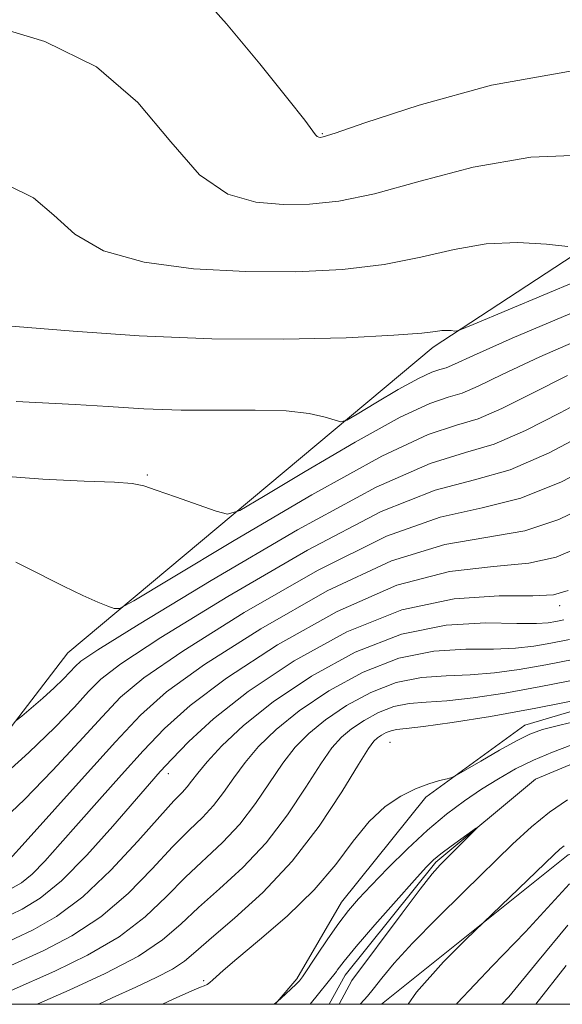
# Model space of a CAD drawing. Extents: x 2079800 to 2082700, y 359800 to 362700.
# Drawn here: x 2081835 to 2081919, y 360000 to 360152 of the extents above; entities that cross this region are included whole.
import ezdxf

# ---------------------------------------------------------------- set-up
doc = ezdxf.new("R2010")
doc.units = 0
doc.header["$MEASUREMENT"] = 0
doc.linetypes.add('rvrstm', pattern=[117.1, 50, -3.9, 0.5, -3.9, 0.5, -3.9, 0.5, -3.9, 50])
for name, color, linetype, lineweight in [('32000', 7, 'Continuous', 0), ('DTM HARD BREAKLINE', 7, 'Continuous', 0), ('DTM SPOT ELEVATION', 2, 'Continuous', 13), ('INDEX CONTOUR', 41, 'Continuous', 13), ('INTERMEDIATE CONTOUR', 44, 'Continuous', 0), ('STREAM - RIVER SINGLE LINE', 142, 'rvrstm', 0)]:
    doc.layers.add(name, color=color, linetype=linetype, lineweight=lineweight)

msp = doc.modelspace()

# ---------------------------------------------------------------- linework, layer by layer
at = {"layer": '32000', "flags": 128}
msp.add_lwpolyline([(2080000, 360000), (2082500, 360000), (2082500, 362500), (2080000, 362500), (2080000, 360000)], dxfattribs=at)
at = {"layer": 'DTM HARD BREAKLINE'}
for points in [[(2081696.16, 360208.07, 1052.19), (2081740.21, 360174.7, 1051.23), (2081771.49, 360139.83, 1051.02), (2081801.28, 360113.56, 1050.81), (2081801.57, 360081.6, 1047.29), (2081802.85, 360048.17, 1043.81), (2081816.16, 360019.91, 1041.61), (2081842.42, 360054.13, 1045.09), (2081898.66, 360101.17, 1051.62), (2081960.8, 360141.83, 1057.98), (2082030.86, 360151.52, 1058.76), (2082069.23, 360137.56, 1058.72), (2082076.4, 360109.29, 1057.05), (2082080.35, 360098.48, 1054.75), (2082096.57, 360102.44, 1054.18), (2082098.07, 360114.55, 1056.17)], [(2081874.329, 360000, 1019.971), (2081877.636, 360003.902, 1020.284), (2081884.525, 360015.74, 1020.696), (2081897.522, 360031.889, 1021.715), (2081912.737, 360042.971, 1022.752), (2081938.928, 360050.715, 1024.004), (2081946.992, 360050.704, 1024.612), (2081959.775, 360051.497, 1025.273), (2081971.255, 360053.514, 1025.38), (2081983.8, 360055.886, 1025.988), (2082002.256, 360054.783, 1026.471), (2082013.43, 360050.936, 1026.757), (2082034.747, 360047.682, 1028.081), (2082058.987, 360048.019, 1028.581), (2082086.277, 360050.376, 1030.101)], [(2082085.781, 360025.649, 1031.947), (2082075.311, 360022.251, 1031.43), (2082065.76, 360021.829, 1029.99), (2082051.73, 360023.258, 1028.894), (2082040.203, 360023.957, 1028.487), (2082022.47, 360026.192, 1028.111), (2082008.075, 360032.83, 1026.232), (2081992.483, 360038.882, 1024.823), (2081969.549, 360035.335, 1024.635), (2081936.197, 360028.894, 1024.338), (2081919.407, 360023.01, 1022.537), (2081890.701, 360000, 1021.351)]]:
    msp.add_polyline3d(points, dxfattribs=at)
at = {"layer": 'DTM SPOT ELEVATION'}
for p in [(2081881.59, 360134.03, 1058.11), (2081854.66, 360081.46, 1048.18), (2081918.12, 360061.37, 1033.47), (2081891.99, 360040.35, 1023.05), (2081857.87, 360035.52, 1033.44), (2081863.31, 360003.62, 1022.19)]:
    msp.add_point(p, dxfattribs=at)
at = {"layer": 'INDEX CONTOUR'}
for points in [[(2081834.45, 360092.791, 1050), (2081843.542, 360092.35, 1050), (2081848.64, 360092.024, 1050), (2081854.112, 360091.687, 1050), (2081859.8589, 360091.472, 1050), (2081865.717, 360091.451, 1050), (2081871.2631, 360091.481, 1050), (2081876.01, 360091.358, 1050), (2081879.582, 360090.95, 1050), (2081882.046, 360090.394, 1050), (2081883.5801, 360089.898, 1050), (2081884.457, 360089.669, 1050), (2081885.3361, 360089.921, 1050), (2081886.97, 360090.87, 1050), (2081889.832, 360092.595, 1050), (2081893.275, 360094.621, 1050), (2081896.372, 360096.334, 1050), (2081898.43, 360097.289, 1050), (2081899.696, 360097.711, 1050), (2081900.65, 360097.991, 1050), (2081901.935, 360098.543, 1050), (2081904.843, 360099.876, 1050), (2081910.827, 360102.521, 1050), (2081920.673, 360106.726, 1050)], [(2081831.539, 360027.5521, 1040), (2081835.734, 360031.525, 1040), (2081840.064, 360035.977, 1040), (2081844.173, 360040.416, 1040), (2081847.672, 360044.272, 1040), (2081850.523, 360047.264, 1040), (2081854.093, 360050.2479, 1040), (2081860.098, 360054.37, 1040), (2081869.5739, 360060.295, 1040), (2081880.823, 360066.77, 1040), (2081891.463, 360072.062, 1040), (2081899.713, 360074.972, 1040), (2081906.197, 360076.43, 1040), (2081912.137, 360077.8989, 1040), (2081918.397, 360080.447, 1040), (2081924.413, 360083.563, 1040)], [(2081832.5211, 360005.48, 1030), (2081838.734, 360008.305, 1030), (2081843.044, 360010.54, 1030), (2081847.509, 360013.464, 1030), (2081851.682, 360017.066, 1030), (2081855.393, 360020.863, 1030), (2081858.542, 360024.252, 1030), (2081861.075, 360026.8051, 1030), (2081863.114, 360028.7781, 1030), (2081864.827, 360030.6011, 1030), (2081866.381, 360032.622, 1030), (2081867.943, 360034.853, 1030), (2081869.682, 360037.225, 1030), (2081871.779, 360039.694, 1030), (2081874.477, 360042.316, 1030), (2081878.036, 360045.174, 1030), (2081882.598, 360048.251, 1030), (2081887.852, 360051.125, 1030), (2081893.371, 360053.274, 1030), (2081898.755, 360054.344, 1030), (2081903.704, 360054.649, 1030), (2081907.944, 360054.6731, 1030), (2081911.316, 360054.814, 1030), (2081914.122, 360055.127, 1030), (2081916.779, 360055.581, 1030), (2081919.63, 360056.159, 1030)], [(2081874.11, 360000.0001, 1020), (2081874.156, 360000.0321, 1020), (2081874.7431, 360000.475, 1020), (2081875.21, 360000.893, 1020), (2081877.551, 360003.087, 1020), (2081878.047, 360003.605, 1020), (2081878.531, 360004.253, 1020), (2081880.718, 360007.541, 1020), (2081882.429, 360010.068, 1020), (2081884.139, 360012.502, 1020), (2081885.631, 360014.46, 1020), (2081887.155, 360016.236, 1020), (2081889.085, 360018.292, 1020), (2081891.669, 360020.947, 1020), (2081894.6871, 360023.925, 1020), (2081897.794, 360026.8051, 1020), (2081900.717, 360029.257, 1020), (2081903.459, 360031.315, 1020), (2081906.09, 360033.105, 1020), (2081908.683, 360034.733, 1020), (2081911.318, 360036.227, 1020), (2081914.075, 360037.592, 1020), (2081916.997, 360038.831, 1020), (2081919.975, 360039.925, 1020)], [(2081919.309, 360031.461, 1020), (2081916.5369, 360029.582, 1020), (2081913.803, 360027.344, 1020), (2081910.885, 360024.63, 1020), (2081903.423, 360017.376, 1020), (2081899.207, 360013.233, 1020), (2081895.46, 360009.409, 1020), (2081892.671, 360006.326, 1020), (2081890.743, 360004.002, 1020), (2081889.435, 360002.352, 1020), (2081888.53, 360001.273, 1020), (2081887.469, 360000.089, 1020), (2081887.408, 360000.0001, 1020)]]:
    msp.add_polyline3d(points, dxfattribs=at)
at = {"layer": 'INTERMEDIATE CONTOUR'}
for points in [[(2081862.087, 360156.2769, 1058), (2081866.808, 360150.935, 1058), (2081871.957, 360144.762, 1058), (2081876.286, 360139.397, 1058), (2081878.869, 360136.086, 1058), (2081880.513, 360133.867, 1058), (2081880.804, 360133.595, 1058), (2081881.053, 360133.485, 1058), (2081881.274, 360133.462, 1058), (2081881.714, 360133.542, 1058), (2081883.539, 360134.118, 1058), (2081888.143, 360135.678, 1058), (2081896.469, 360138.434, 1058), (2081907.651, 360141.5051, 1058), (2081920.366, 360143.74, 1058)], [(2081830.493, 360150.749, 1056), (2081838.851, 360148.226, 1056), (2081846.828, 360144.332, 1056), (2081853.1931, 360138.801, 1056), (2081858.249, 360132.766, 1056), (2081862.676, 360127.708, 1056), (2081867.03, 360124.736, 1056), (2081871.347, 360123.464, 1056), (2081875.534, 360123.134, 1056), (2081879.6181, 360123.156, 1056), (2081884.107, 360123.6199, 1056), (2081889.628, 360124.782, 1056), (2081896.623, 360126.729, 1056), (2081904.794, 360128.855, 1056), (2081913.66, 360130.384, 1056), (2081922.634, 360130.764, 1056)], [(2081833.296, 360126.027, 1054), (2081837.14, 360124.125, 1054), (2081840.268, 360121.502, 1054), (2081843.502, 360118.578, 1054), (2081847.8899, 360115.988, 1054), (2081854.16, 360114.23, 1054), (2081861.754, 360113.237, 1054), (2081869.794, 360112.806, 1054), (2081877.522, 360112.771, 1054), (2081884.676, 360113.121, 1054), (2081891.114, 360113.886, 1054), (2081896.771, 360115.024, 1054), (2081901.896, 360116.209, 1054), (2081906.811, 360117.044, 1054), (2081911.687, 360117.251, 1054), (2081916.0739, 360117.025, 1054), (2081919.368, 360116.682, 1054)], [(2081831.117, 360104.616, 1052), (2081843.226, 360103.611, 1052), (2081853.376, 360102.911, 1052), (2081864.596, 360102.431, 1052), (2081875.587, 360102.371, 1052), (2081885.265, 360102.621, 1052), (2081892.5989, 360102.99, 1052), (2081896.92, 360103.32, 1052), (2081898.9971, 360103.563, 1052), (2081899.961, 360103.705, 1052), (2081900.74, 360103.737, 1052), (2081901.44, 360103.701, 1052), (2081901.9659, 360103.647, 1052), (2081902.556, 360103.741, 1052), (2081904.786, 360104.625, 1052), (2081920.96, 360111.425, 1052)], [(2081831.058, 360081.42, 1048), (2081838.561, 360080.832, 1048), (2081844.91, 360080.536, 1048), (2081849.581, 360080.375, 1048), (2081852.336, 360080.193, 1048), (2081854.086, 360079.838, 1048), (2081856.026, 360079.162, 1048), (2081858.991, 360078.0971, 1048), (2081865.227, 360075.889, 1048), (2081867.001, 360075.442, 1048), (2081868.897, 360076.029, 1048), (2081872.538, 360078.155, 1048), (2081878.933, 360082.009, 1048), (2081886.627, 360086.5349, 1048), (2081893.547, 360090.3631, 1048), (2081898.147, 360092.499, 1048), (2081900.975, 360093.442, 1048), (2081903.107, 360094.067, 1048), (2081905.5799, 360095.132, 1048), (2081909.287, 360096.933, 1048), (2081915.088, 360099.65, 1048), (2081923.444, 360103.309, 1048)], [(2081834.397, 360068.046, 1046), (2081835.958, 360067.282, 1046), (2081841.7381, 360064.394, 1046), (2081844.742, 360062.942, 1046), (2081847.029, 360061.916, 1046), (2081848.59, 360061.285, 1046), (2081849.552, 360060.934, 1046), (2081850.339, 360060.935, 1046), (2081852.557, 360062.103, 1046), (2081858.106, 360065.439, 1046), (2081868.034, 360071.422, 1046), (2081879.979, 360078.449, 1046), (2081890.722, 360084.393, 1046), (2081897.863, 360087.708, 1046), (2081902.255, 360089.1719, 1046), (2081905.564, 360090.142, 1046), (2081909.224, 360091.721, 1046), (2081913.732, 360093.991, 1046), (2081919.35, 360096.779, 1046)], [(2081834.473, 360043.708, 1044), (2081835.318, 360044.3611, 1044), (2081836.751, 360045.578, 1044), (2081838.541, 360047.127, 1044), (2081840.3, 360048.707, 1044), (2081841.711, 360050.07, 1044), (2081842.77, 360051.172, 1044), (2081843.5451, 360052.019, 1044), (2081844.421, 360052.82, 1044), (2081847.043, 360054.585, 1044), (2081853.372, 360058.522, 1044), (2081864.467, 360065.254, 1044), (2081877.782, 360073.057, 1044), (2081889.871, 360079.617, 1044), (2081898.164, 360083.271, 1044), (2081903.6069, 360084.946, 1044), (2081908.021, 360086.217, 1044), (2081912.869, 360088.3099, 1044), (2081918.177, 360091.049, 1044), (2081923.612, 360093.909, 1044)], [(2081831.425, 360034.276, 1042), (2081836.409, 360038.757, 1042), (2081840.411, 360042.6211, 1042), (2081843.412, 360045.743, 1042), (2081845.608, 360048.146, 1042), (2081847.472, 360050.042, 1042), (2081850.568, 360052.417, 1042), (2081856.735, 360056.446, 1042), (2081867.021, 360062.775, 1042), (2081879.303, 360069.913, 1042), (2081890.667, 360075.839, 1042), (2081898.954, 360079.13, 1042), (2081905.02, 360080.758, 1042), (2081910.478, 360082.293, 1042), (2081916.514, 360084.899, 1042), (2081922.6219, 360088.106, 1042)], [(2081833.406, 360022.311, 1038), (2081835.837, 360024.953, 1038), (2081844.963, 360035.1119, 1038), (2081849.735, 360040.3991, 1038), (2081853.574, 360044.485, 1038), (2081857.617, 360048.08, 1038), (2081863.461, 360052.295, 1038), (2081872.128, 360057.816, 1038), (2081882.343, 360063.626, 1038), (2081892.258, 360068.284, 1038), (2081900.435, 360070.791, 1038), (2081912.76, 360072.896, 1038), (2081917.993, 360074.643, 1038), (2081922.755, 360076.941, 1038)], [(2081833.657, 360017.759, 1036), (2081835.281, 360018.719, 1036), (2081836.915, 360020.042, 1036), (2081838.878, 360022.035, 1036), (2081841.25, 360024.682, 1036), (2081844.052, 360027.886, 1036), (2081847.26, 360031.516, 1036), (2081850.667, 360035.321, 1036), (2081854.0229, 360039.014, 1036), (2081857.284, 360042.444, 1036), (2081861.224, 360046.004, 1036), (2081866.824, 360050.219, 1036), (2081874.681, 360055.336, 1036), (2081883.863, 360060.482, 1036), (2081893.054, 360064.506, 1036), (2081901.156, 360066.6099, 1036), (2081907.937, 360067.414, 1036), (2081913.382, 360067.893, 1036), (2081917.589, 360068.84, 1036), (2081921.098, 360070.318, 1036)], [(2081830.232, 360012.161, 1034), (2081835.386, 360014.651, 1034), (2081838.162, 360016.337, 1034), (2081841.436, 360019.013, 1034), (2081845.34, 360022.964, 1034), (2081849.329, 360027.413, 1034), (2081854.963, 360033.949, 1034), (2081856.629, 360035.82, 1034), (2081858.429, 360037.759, 1034), (2081861.029, 360040.442, 1034), (2081864.836, 360043.933, 1034), (2081870.1869, 360048.143, 1034), (2081877.235, 360052.856, 1034), (2081885.383, 360057.339, 1034), (2081893.85, 360060.728, 1034), (2081901.877, 360062.429, 1034), (2081908.807, 360062.906, 1034), (2081914.005, 360062.89, 1034), (2081917.185, 360063.036, 1034), (2081919.441, 360063.696, 1034)], [(2081831.376, 360008.82, 1032), (2081837.069, 360011.488, 1032), (2081840.675, 360013.523, 1032), (2081844.714, 360016.522, 1032), (2081849.046, 360020.646, 1032), (2081853.183, 360025.1159, 1032), (2081856.549, 360028.92, 1032), (2081858.737, 360031.314, 1032), (2081860.0061, 360032.628, 1032), (2081860.782, 360033.461, 1032), (2081861.471, 360034.348, 1032), (2081862.395, 360035.566, 1032), (2081863.856, 360037.331, 1032), (2081866.139, 360039.803, 1032), (2081869.46, 360042.919, 1032), (2081874.02, 360046.563, 1032), (2081879.895, 360050.525, 1032), (2081886.661, 360054.2259, 1032), (2081893.769, 360056.9939, 1032), (2081900.665, 360058.365, 1032), (2081906.778, 360058.719, 1032), (2081911.533, 360058.645, 1032), (2081914.563, 360058.626, 1032), (2081916.342, 360058.729, 1032), (2081917.552, 360058.918, 1032), (2081918.76, 360059.162, 1032)], [(2081833.665, 360002.1389, 1028), (2081840.399, 360005.121, 1028), (2081845.414, 360007.557, 1028), (2081850.304, 360010.406, 1028), (2081854.318, 360013.487, 1028), (2081857.603, 360016.61, 1028), (2081860.535, 360019.585, 1028), (2081866.222, 360024.927, 1028), (2081868.871, 360027.742, 1028), (2081871.29, 360030.897, 1028), (2081875.507, 360037.12, 1028), (2081877.419, 360039.585, 1028), (2081879.495, 360041.713, 1028), (2081882.051, 360043.786, 1028), (2081885.301, 360045.978, 1028), (2081889.043, 360048.025, 1028), (2081892.974, 360049.555, 1028), (2081896.845, 360050.322, 1028), (2081900.63, 360050.579, 1028), (2081904.355, 360050.702, 1028), (2081908.069, 360051.002, 1028), (2081911.902, 360051.524, 1028), (2081916.006, 360052.245, 1028), (2081920.461, 360053.141, 1028)], [(2081837.635, 360000.0001, 1026), (2081838.039, 360000.175, 1026), (2081842.622, 360002.174, 1026), (2081848.142, 360004.728, 1026), (2081853.261, 360007.417, 1026), (2081857.001, 360009.927, 1026), (2081859.818, 360012.36, 1026), (2081862.5279, 360014.918, 1026), (2081865.751, 360017.787, 1026), (2081869.33, 360021.077, 1026), (2081872.916, 360024.882, 1026), (2081876.2, 360029.171, 1026), (2081879.039, 360033.428, 1026), (2081881.333, 360037.014, 1026), (2081883.059, 360039.476, 1026), (2081884.513, 360041.11, 1026), (2081886.0671, 360042.398, 1026), (2081888.003, 360043.704, 1026), (2081890.234, 360044.924, 1026), (2081892.576, 360045.8361, 1026), (2081894.9361, 360046.301, 1026), (2081897.556, 360046.508, 1026), (2081900.766, 360046.73, 1026), (2081904.822, 360047.19, 1026), (2081909.682, 360047.921, 1026), (2081915.234, 360048.908, 1026), (2081921.258, 360050.111, 1026)], [(2081847.17, 360000.0001, 1024), (2081849.248, 360000.978, 1024), (2081852.873, 360002.635, 1024), (2081856.0281, 360004.109, 1024), (2081858.536, 360005.424, 1024), (2081860.371, 360006.6631, 1024), (2081862.12, 360008.146, 1024), (2081864.521, 360010.25, 1024), (2081868.089, 360013.2781, 1024), (2081872.438, 360017.227, 1024), (2081876.96, 360022.022, 1024), (2081881.1091, 360027.446, 1024), (2081884.587, 360032.715, 1024), (2081887.158, 360036.908, 1024), (2081888.699, 360039.367, 1024), (2081889.53, 360040.507, 1024), (2081890.083, 360041.009, 1024), (2081890.706, 360041.43, 1024), (2081891.424, 360041.823, 1024), (2081892.179, 360042.117, 1024), (2081893.026, 360042.28, 1024), (2081894.482, 360042.438, 1024), (2081897.177, 360042.759, 1024), (2081901.574, 360043.378, 1024), (2081907.458, 360044.317, 1024), (2081914.445, 360045.568, 1024), (2081922.02, 360047.073, 1024)], [(2081856.962, 360000.0001, 1022), (2081858.608, 360000.785, 1022), (2081861.478, 360002.086, 1022), (2081862.824, 360002.635, 1022), (2081863.404, 360002.848, 1022), (2081863.852, 360003.072, 1022), (2081864.293, 360003.374, 1022), (2081864.729, 360003.746, 1022), (2081865.248, 360004.25, 1022), (2081866.301, 360005.208, 1022), (2081868.4281, 360007.01, 1022), (2081871.933, 360009.904, 1022), (2081876.183, 360013.582, 1022), (2081880.31, 360017.598, 1022), (2081883.649, 360021.539, 1022), (2081886.358, 360025.137, 1022), (2081888.797, 360028.158, 1022), (2081891.247, 360030.4351, 1022), (2081893.671, 360032.057, 1022), (2081895.955, 360033.181, 1022), (2081897.981, 360033.949, 1022), (2081899.637, 360034.441, 1022), (2081900.81, 360034.728, 1022), (2081901.509, 360034.9139, 1022), (2081902.229, 360035.254, 1022), (2081903.589, 360036.037, 1022), (2081905.98, 360037.432, 1022), (2081908.886, 360039.105, 1022), (2081911.564, 360040.601, 1022), (2081913.551, 360041.597, 1022), (2081915.503, 360042.294, 1022), (2081918.356, 360043.028, 1022), (2081922.693, 360044.027, 1022)], [(2081879.715, 360000.0001, 1018), (2081883.759, 360005.0569, 1018), (2081883.884, 360005.245, 1018), (2081884.949, 360006.652, 1018), (2081886.815, 360008.906, 1018), (2081889.691, 360012.232, 1018), (2081892.955, 360015.942, 1018), (2081895.777, 360019.118, 1018), (2081897.569, 360021.096, 1018), (2081898.717, 360022.238, 1018), (2081899.849, 360023.162, 1018), (2081901.411, 360024.328, 1018), (2081905.3121, 360027.141, 1018), (2081905.368, 360027.114, 1018), (2081904.768, 360026.501, 1018), (2081899.723, 360021.45, 1018), (2081898.51, 360020.069, 1018), (2081896.661, 360017.729, 1018), (2081893.875, 360014.049, 1018), (2081886.107, 360003.647, 1018), (2081884.187, 360000.0001, 1018)], [(2081918.799, 360024.4011, 1022), (2081918.174, 360023.882, 1022), (2081917.229, 360022.994, 1022), (2081903.685, 360009.956, 1022), (2081900.239, 360006.531, 1022), (2081896.102, 360001.884, 1022), (2081894.793, 360000.0001, 1022)], [(2081919.626, 360018.522, 1024), (2081912.843, 360011.168, 1024), (2081907.774, 360005.94, 1024), (2081902.363, 360000.179, 1024), (2081902.217, 360000.0001, 1024)], [(2081919.366, 360012.18, 1026), (2081914.712, 360006.559, 1026), (2081910.273, 360001.173, 1026), (2081909.239, 360000.0001, 1026)], [(2081919.1, 360005.956, 1028), (2081914.4489, 360000.0001, 1028)]]:
    msp.add_polyline3d(points, dxfattribs=at)
at = {"layer": 'STREAM - RIVER SINGLE LINE'}
msp.add_polyline3d([(2082225.726, 360115.658, 1036.012), (2082213.43, 360112.513, 1036.012), (2082187.339, 360113.459, 1035.012), (2082180.54, 360111.427, 1034.606), (2082163.021, 360100.253, 1032.732), (2082150.609, 360091.983, 1031.811), (2082139.929, 360085.861, 1030.639), (2082123.885, 360068.406, 1029.733), (2082108.902, 360049.849, 1028.531), (2082097.821, 360040.734, 1027.922), (2082089.723, 360037.933, 1027.203), (2082066.666, 360037.362, 1024.907), (2082028.715, 360039.24, 1023.361), (2082014.328, 360035.97, 1022.393), (2082007.785, 360038.435, 1022.112), (2081998.366, 360045.356, 1021.3), (2081992.02, 360046.536, 1020.909), (2081980.719, 360045.904, 1020.909), (2081960.939, 360041.139, 1020.331), (2081927.911, 360040.32, 1018.769), (2081914.384, 360034.682, 1018.363), (2081899.037, 360021.869, 1017.723), (2081885.12, 360004.471, 1017.239), (2081882.63, 360000, 1017.124)], dxfattribs=at)

doc.saveas('drawing.dxf')
